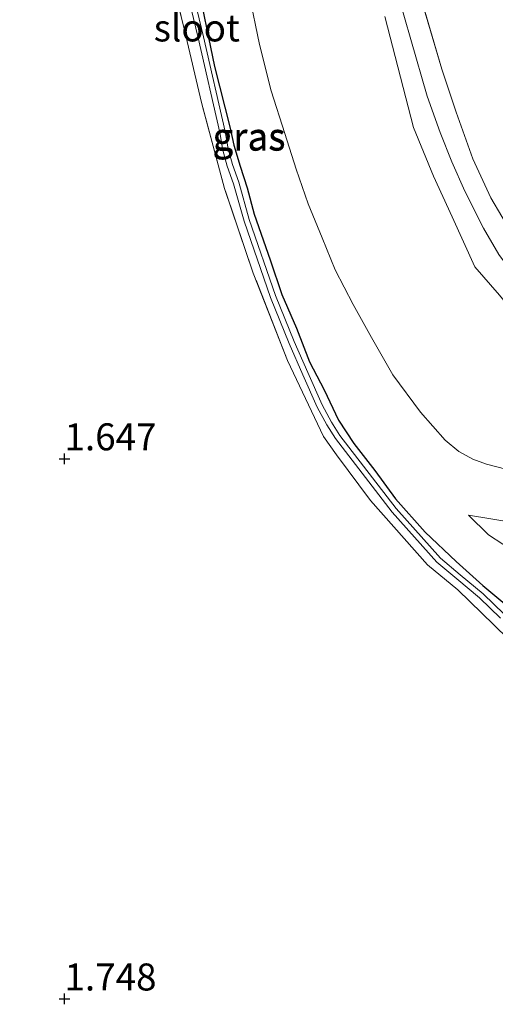
# Model space of a CAD drawing. Units: metres. Extents: x 209999 to 220008, y 501183 to 504728.
# Drawn here: x 210946 to 210990, y 503900 to 503991 of the extents above; entities that cross this region are included whole.
import ezdxf
from ezdxf.enums import TextEntityAlignment as Align

# ---------------------------------------------------------------- set-up
doc = ezdxf.new("R2010")
doc.units = ezdxf.units.M
doc.linetypes.add('IE-TERREINAFSCHEIDING', pattern=[10, 8, -2])
doc.layers.get('0').update_dxf_attribs({"lineweight": 25})
doc.layers.add('B-ME-GW-HOOGTEPUNT-S-B1', color=10, linetype='Continuous')
doc.layers.add('B-ME-GW-INSTEEKWATERGANG-L-B1', color=10, linetype='Continuous')
for name, color, linetype, lineweight in [('B-ME-GW-KRUINLIJN-L-B1', 93, 'Continuous', 18), ('B-ME-GW-TEENLIJN-L-B1', 93, 'Continuous', 18), ('B-ME-IE-GRASLAND-GV-B6', 93, 'Continuous', 18), ('B-ME-IE-GRONDWERKLIJN-GROND_INGERICHT-GV-B6', 253, 'Continuous', 18), ('B-ME-IE-TERREINAFSCHEIDING-RASTERHEKWERK-L-B1', 8, 'IE-TERREINAFSCHEIDING', 18), ('B-ME-OG-WATER-GV-B6', 153, 'Continuous', 18)]:
    doc.layers.add(name, color=color, linetype=linetype, lineweight=lineweight)
doc.styles.add('NLCS-ISO', font='NLCS-ISO.TTF')

# ---------------------------------------------------------------- blocks, each defined once
blk = doc.blocks.new('hoogtepunt')
for p, q in [((-0.5, 0), (0.5, 0)), ((0, 0.5), (0, -0.5))]:
    blk.add_line(p, q)

msp = doc.modelspace()

# ---------------------------------------------------------------- linework, layer by layer
at = {"layer": 'B-ME-GW-INSTEEKWATERGANG-L-B1'}
msp.add_polyline3d([(210962.19, 503994.564, 1.473), (210963.887, 503986.314, 1.473), (210965.324, 503980.737, 1.473), (210965.677, 503979.018, 1.481), (210966.258, 503977.096, 1.481), (210966.912, 503975.081, 1.481), (210967.572, 503972.642, 1.481), (210969.053, 503968.429, 1.481), (210970.118, 503965.198, 1.456), (210971.493, 503962.1, 1.422), (210972.688, 503958.964, 1.405), (210974.061, 503956.372, 1.38), (210975.364, 503953.582, 1.347), (210976.813, 503951.398, 1.321), (210978.747, 503948.902, 1.33), (210980.668, 503946.304, 1.313), (210983.415, 503943.203, 1.321), (210986.29, 503940.476, 1.321), (210988.745, 503938.255, 1.288), (210991.153, 503936.252, 1.296)], dxfattribs=at)
at = {"layer": 'B-ME-GW-KRUINLIJN-L-B1'}
for points in [[(210980.912, 503992.91, 4.345), (210982.077, 503988.797, 4.336), (210983.586, 503983.557, 4.277), (210984.78, 503980.194, 4.26), (210985.862, 503977.499, 4.21), (210987.085, 503974.773, 4.193), (210988.812, 503971.334, 4.176), (210990.218, 503968.908, 4.176), (210991.623, 503967.012, 4.168), (210993.574, 503964.509, 4.201), (210996.195, 503961.51, 4.176), (210998.293, 503959.511, 4.201), (211001.268, 503956.773, 4.21), (211005.962, 503953.065, 4.26), (211009.614, 503950.379, 4.302), (211013.044, 503947.878, 4.319), (211016.116, 503945.602, 4.39)], [(210979.662, 503990.946, 4.286), (210982.316, 503980.658, 4.269), (210984.175, 503976.15, 4.176), (210985.901, 503972.383, 4.134), (210988.006, 503967.778, 4.109), (210990.277, 503965.144, 4.084), (210992.603, 503962.298, 4.159), (210995.423, 503959.33, 4.159), (210998.523, 503956.251, 4.159), (211001.502, 503953.912, 4.185), (211004.58, 503951.615, 4.235), (211008.19, 503948.926, 4.269), (211011.001, 503946.775, 4.277), (211013.275, 503945.071, 4.328), (211013.879, 503944.448, 4.311), (211013.996, 503943.738, 4.277)], [(211007.772, 503928.251, 2.972), (211009.092, 503930.916, 3.225), (211009.395, 503932.307, 3.359), (211009.383, 503933.619, 3.443), (211009.081, 503934.864, 3.494), (211008.499, 503936.231, 3.536), (211007.579, 503937.838, 3.578), (211006.382, 503939.287, 3.519), (211005.114, 503940.095, 3.334), (211002.36, 503940.997, 3.115), (210996.815, 503942.652, 2.542), (210991.752, 503944.073, 1.987), (210987.42, 503944.792, 1.532)]]:
    msp.add_polyline3d(points, dxfattribs=at)
at = {"layer": 'B-ME-GW-TEENLIJN-L-B1'}
for points in [[(211013.996, 503943.738, 4.277), (211011.643, 503944.445, 4.041), (211007.66, 503945.216, 3.57), (211002.798, 503946.513, 3.216), (210996.103, 503947.736, 2.332), (210991.836, 503948.785, 2.02), (210989.078, 503949.49, 1.776), (210987.834, 503949.969, 1.742), (210986.512, 503950.661, 1.7), (210985.257, 503951.72, 1.65), (210982.971, 503954.307, 1.633), (210980.411, 503957.768, 1.683), (210978.435, 503961.221, 1.692), (210976.735, 503964.277, 1.709), (210975.066, 503967.475, 1.726), (210973.851, 503970.445, 1.726), (210972.574, 503973.598, 1.734), (210971.461, 503976.819, 1.7), (210970.406, 503980.103, 1.742), (210969.131, 503984.072, 1.692), (210968.059, 503988.346, 1.633), (210967.109, 503993.014, 1.641)], [(210987.42, 503944.792, 1.532), (210989.276, 503942.949, 1.481), (210991.925, 503941.231, 1.473), (210994.587, 503939.524, 1.49), (210998.156, 503937.498, 1.49), (211000.412, 503936.219, 1.507), (211001.745, 503935.174, 1.54), (211002.571, 503934.253, 1.599), (211003.131, 503933.262, 1.616), (211003.499, 503932.246, 1.599), (211003.782, 503930.972, 1.574), (211003.84, 503929.419, 1.591), (211003.42, 503927.945, 1.557), (211002.701, 503926.249, 1.507), (211001.244, 503923.597, 1.54)]]:
    msp.add_polyline3d(points, dxfattribs=at)
at = {"layer": 'B-ME-IE-GRASLAND-GV-B6'}
for points in [[(210960.196, 503998.053, 0.858), (210962.375, 503988.957, 0.858), (210964.38, 503980.197, 0.858), (210964.669, 503978.567, 0.858), (210965.073, 503977.092, 0.858), (210965.658, 503975.442, 0.858), (210966.639, 503972.004, 0.858), (210969.067, 503964.94, 0.858), (210970.821, 503960.665, 0.858), (210972.069, 503957.769, 0.858), (210973.413, 503954.784, 0.858), (210974.296, 503953.144, 0.858), (210975.103, 503951.868, 0.858), (210980.341, 503945.063, 0.858), (210984.485, 503940.441, 0.858), (210986.33, 503938.87, 0.858), (210988.435, 503937.112, 0.858), (210990.371, 503935.253, 0.858)], [(210990.724, 503935.607, 0.858), (210988.769, 503937.485, 0.858), (210986.653, 503939.252, 0.858), (210984.835, 503940.8, 0.858), (210980.725, 503945.383, 0.858), (210975.513, 503952.155, 0.858), (210974.728, 503953.396, 0.858), (210973.861, 503955.006, 0.858), (210972.526, 503957.971, 0.858), (210971.282, 503960.859, 0.858), (210969.535, 503965.117, 0.858), (210967.116, 503972.154, 0.858), (210966.135, 503975.594, 0.858), (210965.551, 503977.242, 0.858), (210965.158, 503978.677, 0.858), (210964.87, 503980.297, 0.858), (210962.862, 503989.071, 0.858), (210960.681, 503998.176, 0.858)], [(210996.462, 503928.085, 1.397), (210989.776, 503934.633, 1.33), (210986.417, 503937.875, 1.372), (210983.632, 503940.186, 1.313), (210978.327, 503946.128, 1.355), (210975.188, 503950.36, 1.38), (210973.994, 503952.071, 1.355), (210970.667, 503959.098, 1.33), (210967.483, 503967.19, 1.355), (210964.826, 503975.01, 1.355), (210962.702, 503982.967, 1.338), (210961.111, 503989.661, 1.397), (210959.284, 503997.161, 1.372)], [(210962.19, 503994.564, 1.473), (210963.887, 503986.314, 1.473), (210965.324, 503980.737, 1.473), (210965.677, 503979.018, 1.481), (210966.258, 503977.096, 1.481), (210966.912, 503975.081, 1.481), (210967.572, 503972.642, 1.481), (210969.053, 503968.429, 1.481), (210970.118, 503965.198, 1.456), (210971.493, 503962.1, 1.422), (210972.688, 503958.964, 1.405), (210974.061, 503956.372, 1.38), (210975.364, 503953.582, 1.347), (210976.813, 503951.398, 1.321), (210978.747, 503948.902, 1.33), (210980.668, 503946.304, 1.313), (210983.415, 503943.203, 1.321), (210986.29, 503940.476, 1.321), (210988.745, 503938.255, 1.288), (210991.153, 503936.252, 1.296)], [(210991.153, 503936.252, 1.296), (210988.745, 503938.255, 1.288), (210986.29, 503940.476, 1.321), (210983.415, 503943.203, 1.321), (210980.668, 503946.304, 1.313), (210978.747, 503948.902, 1.33), (210976.813, 503951.398, 1.321), (210975.364, 503953.582, 1.347), (210974.061, 503956.372, 1.38), (210972.688, 503958.964, 1.405), (210971.493, 503962.1, 1.422), (210970.118, 503965.198, 1.456), (210969.053, 503968.429, 1.481), (210967.572, 503972.642, 1.481), (210966.912, 503975.081, 1.481), (210966.258, 503977.096, 1.481), (210965.677, 503979.018, 1.481), (210965.324, 503980.737, 1.473), (210963.887, 503986.314, 1.473), (210962.19, 503994.564, 1.473)], [(211021.624, 503949.006, 4.033), (211019.756, 503947.998, 4.084), (211018.631, 503947.815, 4.176), (211017.6, 503947.829, 4.227), (211016.522, 503948.174, 4.252), (211015.097, 503948.842, 4.252), (211009.421, 503953.016, 4.193), (211002.608, 503958.104, 4.159), (210999.467, 503961.101, 4.159), (210996.397, 503964.071, 4.185), (210993.827, 503967.24, 4.185), (210991.517, 503970.712, 4.159), (210989.482, 503974.168, 4.176), (210987.818, 503977.777, 4.21), (210986.264, 503982.095, 4.218), (210984.942, 503986.055, 4.277), (210982.62, 503994.006, 4.302)], [(210982.62, 503994.006, 4.302), (210984.942, 503986.055, 4.277), (210986.264, 503982.095, 4.218), (210987.818, 503977.777, 4.21), (210989.482, 503974.168, 4.176), (210991.517, 503970.712, 4.159)], [(210967.109, 503993.014, 1.641), (210968.059, 503988.346, 1.633), (210969.131, 503984.072, 1.692), (210970.406, 503980.103, 1.742), (210971.461, 503976.819, 1.7), (210972.574, 503973.598, 1.734), (210973.851, 503970.445, 1.726), (210975.066, 503967.475, 1.726), (210976.735, 503964.277, 1.709), (210978.435, 503961.221, 1.692), (210980.411, 503957.768, 1.683), (210982.971, 503954.307, 1.633), (210985.257, 503951.72, 1.65), (210986.512, 503950.661, 1.7), (210987.834, 503949.969, 1.742), (210989.078, 503949.49, 1.776), (210991.836, 503948.785, 2.02)], [(210991.836, 503948.785, 2.02), (210989.078, 503949.49, 1.776), (210987.834, 503949.969, 1.742), (210986.512, 503950.661, 1.7), (210985.257, 503951.72, 1.65), (210982.971, 503954.307, 1.633), (210980.411, 503957.768, 1.683), (210978.435, 503961.221, 1.692), (210976.735, 503964.277, 1.709), (210975.066, 503967.475, 1.726), (210973.851, 503970.445, 1.726), (210972.574, 503973.598, 1.734), (210971.461, 503976.819, 1.7), (210970.406, 503980.103, 1.742), (210969.131, 503984.072, 1.692), (210968.059, 503988.346, 1.633), (210967.109, 503993.014, 1.641)], [(210990.277, 503965.144, 4.084), (210988.006, 503967.778, 4.109), (210985.901, 503972.383, 4.134), (210984.175, 503976.15, 4.176), (210982.316, 503980.658, 4.269), (210979.662, 503990.946, 4.286)], [(210979.662, 503990.946, 4.286), (210982.316, 503980.658, 4.269), (210984.175, 503976.15, 4.176), (210985.901, 503972.383, 4.134), (210988.006, 503967.778, 4.109), (210990.277, 503965.144, 4.084)], [(210991.925, 503941.231, 1.473), (210989.276, 503942.949, 1.481), (210987.42, 503944.792, 1.532), (210991.752, 503944.073, 1.987)], [(210991.752, 503944.073, 1.987), (210987.42, 503944.792, 1.532), (210989.276, 503942.949, 1.481), (210991.925, 503941.231, 1.473)]]:
    msp.add_polyline3d(points, dxfattribs=at)
at = {"layer": 'B-ME-IE-GRONDWERKLIJN-GROND_INGERICHT-GV-B6'}
msp.add_polyline3d([(210959.284, 503997.161, 1.372), (210961.111, 503989.661, 1.397), (210962.702, 503982.967, 1.338), (210964.826, 503975.01, 1.355), (210967.483, 503967.19, 1.355), (210970.667, 503959.098, 1.33), (210973.994, 503952.071, 1.355), (210975.188, 503950.36, 1.38), (210978.327, 503946.128, 1.355), (210983.632, 503940.186, 1.313), (210986.417, 503937.875, 1.372), (210989.776, 503934.633, 1.33), (210996.462, 503928.085, 1.397)], dxfattribs=at)
at = {"layer": 'B-ME-IE-TERREINAFSCHEIDING-RASTERHEKWERK-L-B1'}
for points in [[(211015.097, 503948.842, 4.252), (211009.421, 503953.016, 4.193), (211002.608, 503958.104, 4.159), (210999.467, 503961.101, 4.159), (210996.397, 503964.071, 4.185), (210993.827, 503967.24, 4.185), (210991.517, 503970.712, 4.159), (210989.482, 503974.168, 4.176), (210987.818, 503977.777, 4.21), (210986.264, 503982.095, 4.218), (210984.942, 503986.055, 4.277), (210982.62, 503994.006, 4.302), (210980.356, 504002.03, 4.353), (210978.015, 504009.838, 4.361), (210975.633, 504017.768, 4.361), (210974.48, 504021.45, 4.345), (210972.781, 504025.503, 4.311), (210970.936, 504029.718, 4.311), (210969.11, 504033.759, 4.311), (210967.18, 504037.4, 4.328), (210965.243, 504040.923, 4.328)], [(210996.462, 503928.085, 1.397), (210989.776, 503934.633, 1.33), (210986.417, 503937.875, 1.372), (210983.632, 503940.186, 1.313), (210978.327, 503946.128, 1.355), (210975.188, 503950.36, 1.38), (210973.994, 503952.071, 1.355), (210970.667, 503959.098, 1.33), (210967.483, 503967.19, 1.355), (210964.826, 503975.01, 1.355), (210962.702, 503982.967, 1.338), (210961.111, 503989.661, 1.397), (210959.284, 503997.161, 1.372), (210957.33, 504005.067, 1.355), (210955.134, 504013.017, 1.405), (210953.831, 504017.131, 1.414), (210952.612, 504020.358, 1.448), (210951.36, 504023.431, 1.464), (210950.195, 504026.005, 1.49), (210948.512, 504027.188, 1.49), (210946.829, 504027.942, 1.49), (210945.33, 504028.226, 1.439)]]:
    msp.add_polyline3d(points, dxfattribs=at)
at = {"layer": 'B-ME-OG-WATER-GV-B6'}
for points in [[(210990.371, 503935.253, 0.858), (210988.435, 503937.112, 0.858), (210986.33, 503938.87, 0.858), (210984.485, 503940.441, 0.858), (210980.341, 503945.063, 0.858), (210975.103, 503951.868, 0.858), (210974.296, 503953.144, 0.858), (210973.413, 503954.784, 0.858), (210972.069, 503957.769, 0.858), (210970.821, 503960.665, 0.858), (210969.067, 503964.94, 0.858), (210966.639, 503972.004, 0.858), (210965.658, 503975.442, 0.858), (210965.073, 503977.092, 0.858), (210964.669, 503978.567, 0.858), (210964.38, 503980.197, 0.858), (210962.375, 503988.957, 0.858), (210960.196, 503998.053, 0.858)], [(210960.681, 503998.176, 0.858), (210962.862, 503989.071, 0.858), (210964.87, 503980.297, 0.858), (210965.158, 503978.677, 0.858), (210965.551, 503977.242, 0.858), (210966.135, 503975.594, 0.858), (210967.116, 503972.154, 0.858), (210969.535, 503965.117, 0.858), (210971.282, 503960.859, 0.858), (210972.526, 503957.971, 0.858), (210973.861, 503955.006, 0.858), (210974.728, 503953.396, 0.858), (210975.513, 503952.155, 0.858), (210980.725, 503945.383, 0.858), (210984.835, 503940.8, 0.858), (210986.653, 503939.252, 0.858), (210988.769, 503937.485, 0.858), (210990.724, 503935.607, 0.858)]]:
    msp.add_polyline3d(points, dxfattribs=at)

# ---------------------------------------------------------------- block references
at = {"layer": 'B-ME-GW-HOOGTEPUNT-S-B1', "rotation": 90}
for p in [(210950, 503950, 1.647), (210950, 503950, 1.647), (210950, 503900, 1.748), (210950, 503900, 1.748)]:
    msp.add_blockref('hoogtepunt', p, dxfattribs=at)

# ---------------------------------------------------------------- texts
at = {"layer": 'B-ME-GW-HOOGTEPUNT-S-B1', "ltscale": 0.2, "style": 'NLCS-ISO'}
for s, p in [('1.647', (210950, 503950, 1.647)), ('1.647', (210950, 503950, 1.647)), ('1.748', (210950, 503900, 1.748)), ('1.748', (210950, 503900, 1.748))]:
    msp.add_text(s, height=2.5, dxfattribs=at).set_placement(p, align=Align.BOTTOM_LEFT)
at = {"layer": 'B-ME-IE-GRASLAND-GV-B6', "ltscale": 0.2, "style": 'NLCS-ISO'}
for p in [(210967.081, 503979.766), (210967.097, 503979.839)]:
    msp.add_text('gras', height=2.5, dxfattribs=at).set_placement(p, align=Align.MIDDLE_CENTER)
at = {"layer": 'B-ME-OG-WATER-GV-B6', "ltscale": 0.2, "style": 'NLCS-ISO'}
msp.add_text('sloot', height=2.5, dxfattribs=at).set_placement((210962.254, 503989.88), align=Align.MIDDLE_CENTER)

doc.saveas('drawing.dxf')
